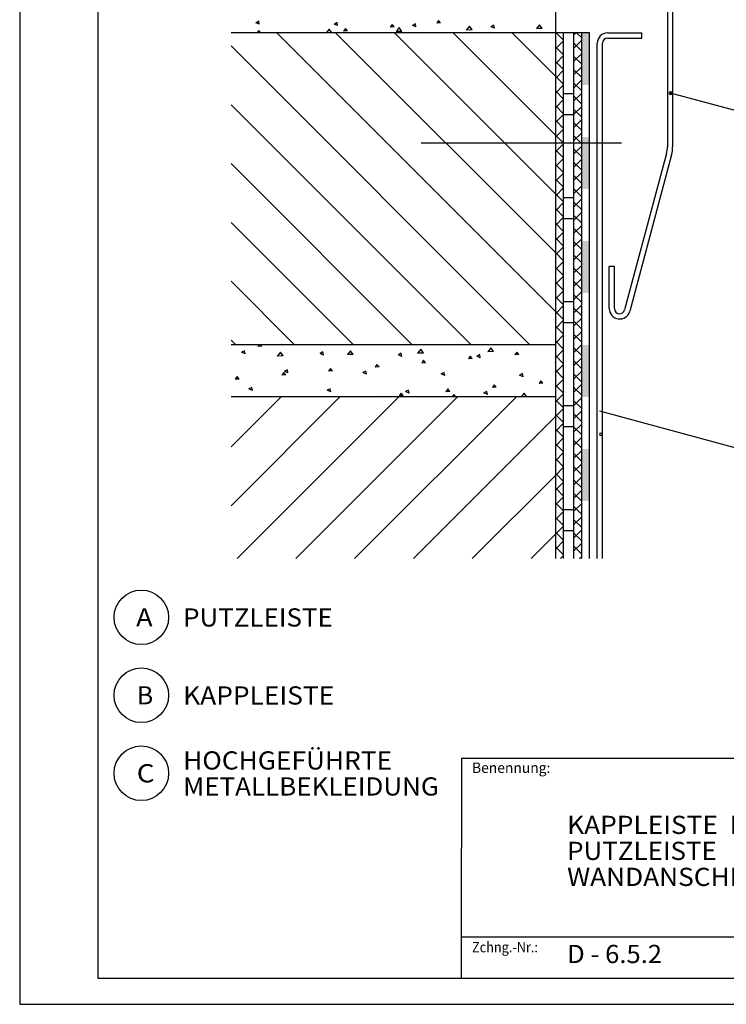
# Model space of a CAD drawing. Extents: x 2023 to 2233, y -975 to -678.
# Drawn here: x 2023 to 2159, y -975 to -786 of the extents above; entities that cross this region are included whole.
import ezdxf
from ezdxf.enums import TextEntityAlignment as Align

# ---------------------------------------------------------------- set-up
doc = ezdxf.new("R2010")
doc.units = 0
doc.header["$LTSCALE"] = 3.925
doc.linetypes.add('AUSGEZOGEN', pattern=[0])
doc.layers.get('0').update_dxf_attribs({"linetype": 'CONTINUOUS'})
doc.layers.get('DEFPOINTS').update_dxf_attribs({"linetype": 'CONTINUOUS'})
for name, color, linetype in [('00_GESAMTRASTER', 7, 'CONTINUOUS'), ('00LOGOTEMP', 7, 'CONTINUOUS'), ('3_2_T_REN', 7, 'CONTINUOUS'), ('3_4_AU_ENFASSADEN', 7, 'CONTINUOUS'), ('99_1_B_KOTEN_BESTAND', 7, 'CONTINUOUS'), ('99_2_A_KOTEN_1974', 7, 'CONTINUOUS'), ('A__BFASSB50____', 7, 'CONTINUOUS'), ('A__BWA_TB50____', 7, 'CONTINUOUS')]:
    doc.layers.add(name, color=color, linetype=linetype)
doc.styles.add('ARIAL', font='ARIAL.TTF')

# ---------------------------------------------------------------- blocks, each defined once
blk = doc.blocks.new('NEDZINK_RAHMEN_NNN00')
at = {"layer": '00_GESAMTRASTER', "color": 1, "linetype": 'AUSGEZOGEN'}
for p, q in [((2023.24, -678), (2023.24, -975)), ((2023.24, -975), (2233.24, -975))]:
    blk.add_line(p, q, dxfattribs=at)
at = {"layer": '99_2_A_KOTEN_1974', "color": 7, "linetype": 'AUSGEZOGEN'}
for p, q in [((2038.24, -683), (2038.24, -970)), ((2038.24, -970), (2228.24, -970))]:
    blk.add_line(p, q, dxfattribs=at)
blk = doc.blocks.new('ANONYMMEGAMAC_NNN01')
at = {"layer": '00LOGOTEMP', "color": 1, "linetype": 'AUSGEZOGEN'}
for p, q in [((2129.83, -788.53), (2130.19, -788.17)), ((2129.83, -791.08), (2131.33, -789.58)), ((2131.33, -789.13), (2130.36, -788.17)), ((2131.33, -791.68), (2129.83, -790.18)), ((2129.83, -793.62), (2131.33, -792.12)), ((2131.33, -794.22), (2129.83, -792.72)), ((2129.83, -796.17), (2131.33, -794.67)), ((2131.33, -796.77), (2129.83, -795.27)), ((2129.83, -798.71), (2131.33, -797.21)), ((2131.33, -799.32), (2129.83, -797.82)), ((2129.83, -801.26), (2131.33, -799.76)), ((2131.33, -801.86), (2129.83, -800.36)), ((2129.83, -803.8), (2131.33, -802.3)), ((2131.33, -804.41), (2129.83, -802.91)), ((2129.83, -806.35), (2131.33, -804.85)), ((2131.33, -806.95), (2129.83, -805.45)), ((2129.83, -808.9), (2131.33, -807.4)), ((2131.33, -809.5), (2129.83, -808)), ((2129.83, -811.44), (2131.33, -809.94)), ((2131.33, -812.04), (2129.83, -810.54)), ((2129.83, -813.99), (2131.33, -812.49)), ((2131.33, -814.59), (2129.83, -813.09)), ((2129.83, -816.53), (2131.33, -815.03)), ((2131.33, -817.13), (2129.83, -815.63)), ((2129.83, -819.08), (2131.33, -817.58)), ((2131.33, -819.68), (2129.83, -818.18)), ((2129.83, -821.62), (2131.33, -820.12)), ((2131.33, -822.23), (2129.83, -820.73)), ((2129.83, -824.17), (2131.33, -822.67)), ((2131.33, -824.77), (2129.83, -823.27)), ((2129.83, -826.71), (2131.33, -825.21)), ((2131.33, -827.32), (2129.83, -825.82)), ((2129.83, -829.26), (2131.33, -827.76)), ((2131.33, -829.86), (2129.83, -828.36)), ((2129.83, -831.81), (2131.33, -830.31)), ((2131.33, -832.41), (2129.83, -830.91)), ((2129.83, -834.35), (2131.33, -832.85)), ((2131.33, -834.95), (2129.83, -833.45)), ((2129.83, -836.9), (2131.33, -835.4)), ((2131.33, -837.5), (2129.83, -836)), ((2129.83, -839.44), (2131.33, -837.94)), ((2131.33, -840.04), (2129.83, -838.54)), ((2129.83, -841.99), (2131.33, -840.49)), ((2131.33, -842.59), (2129.83, -841.09)), ((2129.83, -844.53), (2131.33, -843.03)), ((2131.33, -845.14), (2129.83, -843.64)), ((2129.83, -847.08), (2131.33, -845.58)), ((2131.33, -847.68), (2129.83, -846.18)), ((2129.83, -849.62), (2131.33, -848.12)), ((2131.33, -850.23), (2129.83, -848.73)), ((2129.83, -852.17), (2131.33, -850.67)), ((2131.33, -852.77), (2129.83, -851.27)), ((2129.83, -854.72), (2131.33, -853.22)), ((2131.33, -855.32), (2129.83, -853.82)), ((2129.83, -857.26), (2131.33, -855.76)), ((2131.33, -857.86), (2129.83, -856.36)), ((2129.83, -859.81), (2131.33, -858.31)), ((2131.33, -860.41), (2129.83, -858.91)), ((2129.83, -862.35), (2131.33, -860.85)), ((2131.33, -862.96), (2129.83, -861.46)), ((2129.83, -864.9), (2131.33, -863.4)), ((2131.33, -865.5), (2129.83, -864)), ((2129.83, -867.44), (2131.33, -865.94)), ((2131.33, -868.05), (2129.83, -866.55)), ((2129.83, -869.99), (2131.33, -868.49)), ((2131.33, -870.59), (2129.83, -869.09)), ((2129.83, -872.53), (2131.33, -871.03)), ((2131.33, -873.14), (2129.83, -871.64)), ((2129.83, -875.08), (2131.33, -873.58)), ((2131.33, -875.68), (2129.83, -874.18)), ((2129.83, -877.63), (2131.33, -876.13)), ((2131.33, -878.23), (2129.83, -876.73)), ((2129.83, -880.17), (2131.33, -878.67)), ((2131.33, -880.77), (2129.83, -879.27)), ((2129.83, -882.72), (2131.33, -881.22)), ((2131.33, -883.32), (2129.83, -881.82)), ((2129.83, -885.26), (2131.33, -883.76)), ((2131.33, -885.87), (2129.83, -884.37)), ((2129.83, -887.81), (2131.33, -886.31)), ((2131.33, -888.41), (2129.83, -886.91)), ((2130.92, -889.26), (2131.33, -888.85))]:
    blk.add_line(p, q, dxfattribs=at)

msp = doc.modelspace()

# ---------------------------------------------------------------- hatches: boundary and pattern name
at = {"layer": '99_1_B_KOTEN_BESTAND', "linetype": 'AUSGEZOGEN'}
for points in [[(2131.33, -788.17), (2132.83, -788.17), (2132.83, -798.17), (2131.33, -798.17)], [(2131.33, -808.17), (2132.83, -808.17), (2132.83, -818.17), (2131.33, -818.17)], [(2131.33, -828.17), (2132.83, -828.17), (2132.83, -838.17), (2131.33, -838.17)], [(2131.33, -848.17), (2132.83, -848.17), (2132.83, -858.17), (2131.33, -858.17)], [(2131.33, -868.17), (2132.83, -868.17), (2132.83, -878.17), (2131.33, -878.17)]]:
    msp.add_hatch(color=3, dxfattribs=at).paths.add_polyline_path(points, flags=0)

# ---------------------------------------------------------------- linework, layer by layer
at = {"color": 7, "linetype": 'AUSGEZOGEN'}
for p, q in [((2147.82, -771.19), (2147.82, -810.08)), ((2148.82, -771.19), (2148.82, -810.08)), ((2136.33, -788.17), (2142.93, -788.17)), ((2136.33, -789.17), (2142.93, -789.17)), ((2142.93, -789.17), (2142.93, -788.17)), ((2134.33, -889.26), (2134.33, -790.17)), ((2135.33, -889.26), (2135.33, -790.17)), ((2147.65, -811.38), (2139.59, -841.46)), ((2148.62, -811.64), (2140.56, -841.72)), ((2136.63, -841.2), (2136.63, -833.12)), ((2137.63, -833.12), (2136.63, -833.12)), ((2137.63, -841.2), (2137.63, -833.12))]:
    msp.add_line(p, q, dxfattribs=at)
at = {"color": 254, "linetype": 'AUSGEZOGEN'}
for p, q in [((2103.82, -785.76), (2103.45, -786.29)), ((2104.2, -786.22), (2103.82, -785.76)), ((2069.21, -785.93), (2068.64, -786.22)), ((2069.32, -786.52), (2068.64, -786.22)), ((2069.23, -787.72), (2068.88, -788.17)), ((2069.32, -786.52), (2069.21, -785.93)), ((2069.56, -788.17), (2069.23, -787.72)), ((2082.73, -787.44), (2082.16, -788.17)), ((2083.26, -788.17), (2082.73, -787.44)), ((2084.28, -786.19), (2083.71, -786.47)), ((2084.39, -786.77), (2083.71, -786.47)), ((2084.39, -786.77), (2084.28, -786.19)), ((2085.88, -787.33), (2085.52, -787.86)), ((2086.27, -787.79), (2085.88, -787.33)), ((2094.85, -786.55), (2094.49, -787.07)), ((2095.24, -787.01), (2094.49, -787.07)), ((2095.24, -787.01), (2094.85, -786.55)), ((2096.23, -787.16), (2095.63, -787.91)), ((2096.76, -787.89), (2096.23, -787.16)), ((2099.35, -786.44), (2098.78, -786.72)), ((2099.46, -787.03), (2098.78, -786.72)), ((2099.46, -787.03), (2099.35, -786.44)), ((2104.2, -786.22), (2103.45, -786.29)), ((2109.72, -786.89), (2109.13, -787.63)), ((2110.25, -787.61), (2109.13, -787.63)), ((2110.25, -787.61), (2109.72, -786.89)), ((2114.42, -786.69), (2113.85, -786.98)), ((2114.53, -787.28), (2113.85, -786.98)), ((2114.53, -787.28), (2114.42, -786.69)), ((2123.22, -786.61), (2122.63, -787.36)), ((2123.75, -787.33), (2122.63, -787.36)), ((2123.75, -787.33), (2123.22, -786.61)), ((2126.33, -841.82), (2072.68, -788.17)), ((2076.92, -788.12), (2076.88, -788.17)), ((2076.96, -788.17), (2076.92, -788.12)), ((2126.33, -830.5), (2083.99, -788.17)), ((2086.27, -787.79), (2085.52, -787.86)), ((2126.33, -819.19), (2095.31, -788.17)), ((2096.76, -787.89), (2095.63, -787.91)), ((2126.33, -807.88), (2106.62, -788.17)), ((2126.33, -796.56), (2117.93, -788.17)), ((2126.33, -788.37), (2126.53, -788.17)), ((2127.83, -789.58), (2126.42, -788.17)), ((2121.37, -848.17), (2063.88, -790.69)), ((2126.33, -791.2), (2127.83, -789.7)), ((2127.83, -792.4), (2126.33, -790.9)), ((2126.33, -794.03), (2127.83, -792.53)), ((2127.83, -795.23), (2126.33, -793.73)), ((2126.33, -796.86), (2127.83, -795.36)), ((2127.83, -798.06), (2126.33, -796.56)), ((2126.33, -799.68), (2127.83, -798.18)), ((2127.83, -800.89), (2126.33, -799.39)), ((2126.33, -802.51), (2127.83, -801.01)), ((2110.05, -848.17), (2063.88, -802)), ((2127.83, -803.72), (2126.33, -802.22)), ((2126.33, -805.34), (2127.83, -803.84)), ((2127.83, -806.55), (2126.33, -805.05)), ((2126.33, -808.17), (2127.83, -806.67)), ((2127.83, -809.38), (2126.33, -807.88)), ((2126.33, -811), (2127.83, -809.5)), ((2127.83, -812.2), (2126.33, -810.7)), ((2126.33, -813.83), (2127.83, -812.33)), ((2098.74, -848.17), (2063.88, -813.31)), ((2127.83, -815.03), (2126.33, -813.53)), ((2126.33, -816.65), (2127.83, -815.15)), ((2127.83, -817.86), (2126.33, -816.36)), ((2126.33, -819.48), (2127.83, -817.98)), ((2127.83, -820.69), (2126.33, -819.19)), ((2126.33, -822.31), (2127.83, -820.81)), ((2127.83, -823.52), (2126.33, -822.02)), ((2126.33, -825.14), (2127.83, -823.64)), ((2087.42, -848.17), (2063.88, -824.63)), ((2127.83, -826.35), (2126.33, -824.85)), ((2126.33, -827.97), (2127.83, -826.47)), ((2127.83, -829.17), (2126.33, -827.67)), ((2126.33, -830.8), (2127.83, -829.3)), ((2127.83, -832), (2126.33, -830.5)), ((2126.33, -833.63), (2127.83, -832.13)), ((2127.83, -834.83), (2126.33, -833.33)), ((2126.33, -836.45), (2127.83, -834.95)), ((2076.11, -848.17), (2063.88, -835.94)), ((2127.83, -837.66), (2126.33, -836.16)), ((2126.33, -839.28), (2127.83, -837.78)), ((2127.83, -840.49), (2126.33, -838.99)), ((2126.33, -842.11), (2127.83, -840.61)), ((2127.83, -843.32), (2126.33, -841.82)), ((2126.33, -844.94), (2127.83, -843.44)), ((2127.83, -846.14), (2126.33, -844.64)), ((2126.33, -847.77), (2127.83, -846.27)), ((2064.8, -848.17), (2063.88, -847.26)), ((2069.27, -848.17), (2069.04, -848.5)), ((2069.79, -848.44), (2069.56, -848.17)), ((2127.83, -848.97), (2126.33, -847.47)), ((2066.5, -849.29), (2065.93, -849.57)), ((2066.62, -849.88), (2065.93, -849.57)), ((2066.62, -849.88), (2066.5, -849.29)), ((2069.79, -848.44), (2069.04, -848.5)), ((2073.37, -849.58), (2072.78, -850.33)), ((2073.9, -850.3), (2073.37, -849.58)), ((2081.57, -849.54), (2081, -849.83)), ((2081.69, -850.13), (2081, -849.83)), ((2081.69, -850.13), (2081.57, -849.54)), ((2086.87, -849.3), (2086.28, -850.05)), ((2087.4, -850.03), (2086.28, -850.05)), ((2087.4, -850.03), (2086.87, -849.3)), ((2096.64, -849.8), (2096.07, -850.08)), ((2096.76, -850.38), (2096.07, -850.08)), ((2096.76, -850.38), (2096.64, -849.8)), ((2100.37, -849.02), (2099.77, -849.77)), ((2100.9, -849.75), (2099.77, -849.77)), ((2100.9, -849.75), (2100.37, -849.02)), ((2111.71, -850.05), (2111.14, -850.33)), ((2111.83, -850.64), (2111.71, -850.05)), ((2113.86, -848.74), (2113.27, -849.49)), ((2114.4, -849.47), (2113.27, -849.49)), ((2114.4, -849.47), (2113.86, -848.74)), ((2118.86, -849.57), (2118.5, -850.1)), ((2119.25, -850.03), (2118.5, -850.1)), ((2119.25, -850.03), (2118.86, -849.57)), ((2126.33, -850.6), (2127.83, -849.1)), ((2073.9, -850.3), (2072.78, -850.33)), ((2091.96, -851.93), (2091.6, -852.45)), ((2092.35, -852.39), (2091.96, -851.93)), ((2100.93, -851.14), (2100.57, -851.67)), ((2101.32, -851.6), (2100.57, -851.67)), ((2101.32, -851.6), (2100.93, -851.14)), ((2109.9, -850.36), (2109.53, -850.88)), ((2110.28, -850.82), (2109.53, -850.88)), ((2110.28, -850.82), (2109.9, -850.36)), ((2111.83, -850.64), (2111.14, -850.33)), ((2126.33, -851.47), (2126.21, -851.53)), ((2126.33, -851.58), (2126.21, -851.53)), ((2127.83, -851.8), (2126.33, -850.3)), ((2126.33, -853.42), (2127.83, -851.92)), ((2074.03, -853.5), (2073.67, -854.02)), ((2074.42, -853.95), (2073.67, -854.02)), ((2074.42, -853.95), (2074.03, -853.5)), ((2074.72, -852.95), (2074.15, -853.23)), ((2074.84, -853.54), (2074.15, -853.23)), ((2074.84, -853.54), (2074.72, -852.95)), ((2083, -852.71), (2082.64, -853.24)), ((2083.38, -853.17), (2082.64, -853.24)), ((2083.38, -853.17), (2083, -852.71)), ((2089.79, -853.2), (2089.22, -853.49)), ((2089.91, -853.79), (2089.22, -853.49)), ((2089.91, -853.79), (2089.79, -853.2)), ((2092.35, -852.39), (2091.6, -852.45)), ((2104.86, -853.46), (2104.29, -853.74)), ((2104.98, -854.04), (2104.29, -853.74)), ((2104.98, -854.04), (2104.86, -853.46)), ((2119.93, -853.71), (2119.36, -853.99)), ((2120.05, -854.3), (2119.36, -853.99)), ((2120.05, -854.3), (2119.93, -853.71)), ((2127.83, -854.63), (2126.33, -853.13)), ((2065.07, -854.28), (2064.71, -854.8)), ((2065.45, -854.74), (2064.71, -854.8)), ((2065.45, -854.74), (2065.07, -854.28)), ((2114.52, -855.87), (2114.16, -856.4)), ((2114.91, -856.33), (2114.52, -855.87)), ((2123.49, -855.09), (2123.13, -855.61)), ((2123.88, -855.55), (2123.13, -855.61)), ((2123.88, -855.55), (2123.49, -855.09)), ((2126.33, -856.25), (2127.83, -854.75)), ((2067.99, -856.94), (2067.3, -856.64)), ((2067.88, -856.36), (2067.3, -856.64)), ((2067.99, -856.94), (2067.88, -856.36)), ((2083.06, -857.2), (2082.37, -856.89)), ((2082.95, -856.61), (2082.37, -856.89)), ((2083.06, -857.2), (2082.95, -856.61)), ((2096.59, -857.44), (2096.23, -857.97)), ((2096.98, -857.9), (2096.59, -857.44)), ((2098.02, -856.86), (2097.44, -857.15)), ((2098.13, -857.45), (2097.44, -857.15)), ((2098.13, -857.45), (2098.02, -856.86)), ((2105.56, -856.66), (2105.2, -857.18)), ((2105.94, -857.12), (2105.2, -857.18)), ((2105.94, -857.12), (2105.56, -856.66)), ((2106.74, -857.74), (2106.4, -858.17)), ((2107.06, -858.17), (2106.74, -857.74)), ((2113.09, -857.12), (2112.51, -857.4)), ((2113.2, -857.71), (2112.51, -857.4)), ((2113.2, -857.71), (2113.09, -857.12)), ((2114.91, -856.33), (2114.16, -856.4)), ((2120.24, -857.46), (2119.68, -858.17)), ((2120.76, -858.17), (2120.24, -857.46)), ((2127.83, -857.46), (2126.33, -855.96)), ((2126.33, -859.08), (2127.83, -857.58)), ((2063.88, -879.1), (2084.81, -858.17)), ((2063.88, -867.78), (2073.5, -858.17)), ((2065.04, -889.26), (2096.13, -858.17)), ((2076.35, -889.26), (2107.44, -858.17)), ((2087.66, -889.26), (2118.76, -858.17)), ((2093.25, -858.02), (2093.13, -858.17)), ((2093.36, -858.17), (2093.25, -858.02)), ((2096.98, -857.9), (2096.23, -857.97)), ((2127.83, -860.29), (2126.33, -858.79)), ((2126.33, -861.91), (2127.83, -860.41)), ((2098.98, -889.26), (2126.33, -861.91)), ((2127.83, -863.12), (2126.33, -861.62)), ((2126.33, -864.74), (2127.83, -863.24)), ((2127.83, -865.94), (2126.33, -864.44)), ((2126.33, -867.57), (2127.83, -866.07)), ((2127.83, -868.77), (2126.33, -867.27)), ((2126.33, -870.39), (2127.83, -868.89)), ((2127.83, -871.6), (2126.33, -870.1)), ((2126.33, -873.22), (2127.83, -871.72)), ((2127.83, -874.43), (2126.33, -872.93)), ((2110.29, -889.26), (2126.33, -873.22)), ((2126.33, -876.05), (2127.83, -874.55)), ((2127.83, -877.26), (2126.33, -875.76)), ((2126.33, -878.88), (2127.83, -877.38)), ((2127.83, -880.09), (2126.33, -878.59)), ((2126.33, -881.71), (2127.83, -880.21)), ((2127.83, -882.91), (2126.33, -881.41)), ((2126.33, -884.54), (2127.83, -883.04)), ((2127.83, -885.74), (2126.33, -884.24)), ((2121.61, -889.26), (2126.33, -884.54)), ((2126.33, -887.37), (2127.83, -885.87)), ((2127.83, -888.57), (2126.33, -887.07)), ((2127.26, -889.26), (2127.83, -888.69))]:
    msp.add_line(p, q, dxfattribs=at)
at = {"color": 7, "linetype": 'AUSGEZOGEN'}
for centre, radius, start, end in [((2136.33, -790.17), 2, 90, 180), ((2136.33, -790.17), 1, 90, 180), ((2142.82, -810.08), 5, 345, 0), ((2142.82, -810.08), 6, 345, 0), ((2138.63, -841.2), 2, 180, 345), ((2138.63, -841.2), 1, 180, 345)]:
    msp.add_arc(centre, radius, start, end, dxfattribs=at)
at = {"layer": '00_GESAMTRASTER', "color": 4, "linetype": 'AUSGEZOGEN'}
msp.add_line((2138.99, -809.36), (2100.44, -809.36), dxfattribs=at)
at = {"layer": '3_2_T_REN', "color": 3, "linetype": 'AUSGEZOGEN'}
for p, q in [((2175.63, -807.12), (2148.42, -799.75)), ((2162.01, -868.29), (2134.8, -860.93))]:
    msp.add_line(p, q, dxfattribs=at)
for points in [[(2148.17, -799.75, 1), (2148.67, -799.75, 1)], [(2134.77, -865.38, 1), (2135.27, -865.38, 1)]]:
    msp.add_lwpolyline(points, format="xyb", close=True, dxfattribs=at)
for centre in [(2046.63, -900.57), (2046.63, -915.57), (2046.63, -930.57)]:
    msp.add_circle(centre, 5.25, dxfattribs=at)
at = {"layer": '99_1_B_KOTEN_BESTAND', "color": 3, "linetype": 'AUSGEZOGEN'}
for p, q in [((2126.33, -889.26), (2126.33, -765.54)), ((2126.33, -788.17), (2063.88, -788.17)), ((2132.83, -788.17), (2126.33, -788.17)), ((2127.83, -889.26), (2127.83, -788.17)), ((2129.83, -889.26), (2129.83, -788.17)), ((2131.33, -889.26), (2131.33, -788.17)), ((2132.83, -889.26), (2132.83, -788.17)), ((2126.33, -848.17), (2063.88, -848.17)), ((2126.33, -858.17), (2063.88, -858.17))]:
    msp.add_line(p, q, dxfattribs=at)
at = {"layer": '99_2_A_KOTEN_1974', "color": 7, "linetype": 'AUSGEZOGEN'}
msp.add_line((2108.24, -970), (2228.24, -970), dxfattribs=at)
at = {"layer": 'A__BFASSB50____', "color": 7, "linetype": 'AUSGEZOGEN'}
for p, q in [((2108.24, -970), (2108.24, -945)), ((2108.24, -962), (2188.24, -962))]:
    msp.add_line(p, q, dxfattribs=at)
at = {"layer": 'A__BWA_TB50____', "color": 7, "linetype": 'AUSGEZOGEN'}
for q in [(2108.24, -945), (2188.24, -927.67)]:
    msp.add_line((2108.24, -927.67), q, dxfattribs=at)
at = {"layer": 'DEFPOINTS', "color": 1, "linetype": 'AUSGEZOGEN'}
for p, q in [((2129.83, -799.88), (2127.83, -799.88)), ((2129.83, -803.95), (2127.83, -803.95)), ((2129.83, -819.88), (2127.83, -819.88)), ((2129.83, -823.95), (2127.83, -823.95)), ((2129.83, -839.88), (2127.83, -839.88)), ((2129.83, -843.95), (2127.83, -843.95)), ((2129.83, -859.88), (2127.83, -859.88)), ((2129.83, -863.95), (2127.83, -863.95)), ((2129.83, -879.88), (2127.83, -879.88)), ((2129.83, -883.95), (2127.83, -883.95))]:
    msp.add_line(p, q, dxfattribs=at)

# ---------------------------------------------------------------- block references
for name in ['NEDZINK_RAHMEN_NNN00', 'ANONYMMEGAMAC_NNN01']:
    msp.add_blockref(name, (0, 0))

# ---------------------------------------------------------------- texts
at = {"color": 2, "linetype": 'AUSGEZOGEN'}
for s, width, p, p2 in [('KAPPLEISTE  MIT', 0.814286, (2128.53, -942.24), (2168.43, -942.24)), ('PUTZLEISTE', 0.881357, (2128.53, -947.24), (2157.32, -947.24)), ('WANDANSCHLUSS', 0.959538, (2128.53, -952.24), (2172.19, -952.24)), ('D - 6.5.2', 0.711, (2128.53, -967.07), (2146.78, -967.07))]:
    msp.add_text(s, height=3.5, dxfattribs=dict(at, width=width)).set_placement(p, p2, align=Align.FIT)
at = {"layer": '3_2_T_REN', "color": 2, "linetype": 'AUSGEZOGEN', "style": 'ARIAL'}
for s, width, p, p2 in [('A', 0.970194, (2045.63, -902.32), (2048.8, -902.32)), ('PUTZLEISTE', 0.980911, (2054.67, -902.35), (2083.46, -902.35)), ('B', 1.05664, (2045.75, -917.32), (2048.92, -917.32)), ('KAPPLEISTE', 0.980877, (2054.67, -917.35), (2083.74, -917.35)), ('HOCHGEFÜHRTE', 0.979722, (2054.67, -929.85), (2094.87, -929.85)), ('C', 1.031863, (2045.75, -932.32), (2049.19, -932.32)), ('METALLBEKLEIDUNG', 0.979052, (2054.67, -934.85), (2103.85, -934.85))]:
    msp.add_text(s, height=3.5, dxfattribs=dict(at, width=width)).set_placement(p, p2, align=Align.FIT)
at = {"layer": '3_4_AU_ENFASSADEN', "color": 5, "linetype": 'AUSGEZOGEN', "style": 'ARIAL'}
for s, width, p, p2 in [('Benennung:', 1.015757, (2110.24, -930.5), (2125.3, -930.5)), ('Zchng.-Nr.:', 0.924088, (2110.24, -965), (2122.92, -965))]:
    msp.add_text(s, height=2, dxfattribs=dict(at, width=width)).set_placement(p, p2, align=Align.FIT)

doc.saveas('drawing.dxf')
